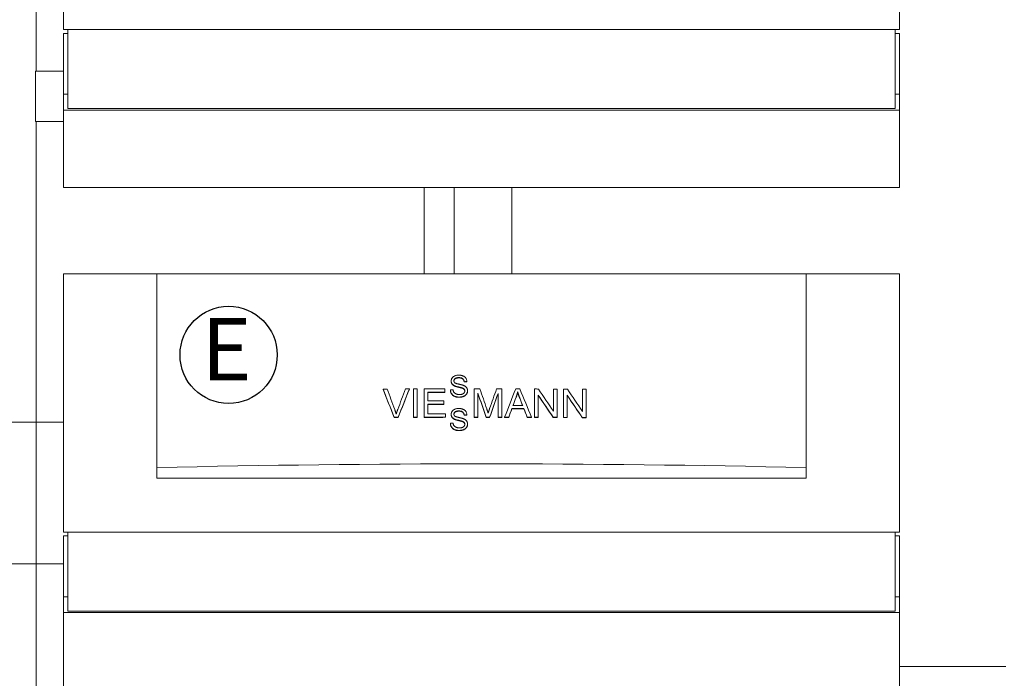
# Model space of a CAD drawing. Units: millimetres. Extents: x -39795 to -22176, y 4679 to 13741.
# Drawn here: x -30368 to -29680, y 7018 to 7479 of the extents above; entities that cross this region are included whole.
import ezdxf
from ezdxf.enums import TextEntityAlignment as Align

# ---------------------------------------------------------------- set-up
doc = ezdxf.new("R2010")
doc.units = ezdxf.units.MM
doc.linetypes.add('DASHDOT', pattern=[1, 0.5, -0.25, 0, -0.25])
doc.layers.add('2DH_SYM', color=41, linetype='Continuous')
for name, color, linetype, lineweight in [('2DR_PLS_SYGN', 146, 'DASHDOT', 18), ('2DR_SYM', 13, 'Continuous', 18), ('Sichtbare Kanten(DIN)', 179, 'Continuous', 18)]:
    doc.layers.add(name, color=color, linetype=linetype, lineweight=lineweight)
doc.styles.add('CP_ATTR', font='ROMANS.SHX')

# ---------------------------------------------------------------- blocks, each defined once
blk = doc.blocks.new('CPHS_822')
at = {"linetype": 'ByBlock', "style": 'CP_ATTR', "flags": 12}
blk.add_attdef('VAL', text='', height=0.25, dxfattribs=at).set_placement((0, 0), align=Align.MIDDLE)
at = {"linetype": 'ByBlock', "style": 'CP_ATTR', "flags": 9}
for tag, p in [('NAME', (-0.0919, -0.0183)), ('FLOW', (-0.0919, -0.0183)), ('CHARACTER', (-0.0919, -0.0184)), ('TEMPERATURE', (-0.0919, -0.0185)), ('NUMBER', (-0.0919, -0.0185)), ('PRODUCT-TYPE', (-0.0919, -0.0186)), ('ORDER-NO', (-0.0919, -0.0187)), ('OTHER', (-0.0918, -0.0183)), ('PN', (-0.0918, -0.0183)), ('PRODUCER', (-0.0917, -0.0183)), ('ARTICLE', (-0.0916, -0.0183)), ('VOLTAGE', (-0.0916, -0.0185)), ('GROUP', (-0.0915, -0.0185)), ('WEIGHT', (-0.0915, -0.0184)), ('POWER', (-0.0915, -0.0187)), ('DN', (-0.0914, -0.0186))]:
    blk.add_attdef(tag, text='', height=0.00005, dxfattribs=at).set_placement(p, align=Align.MIDDLE_LEFT)

msp = doc.modelspace()

# ---------------------------------------------------------------- linework, layer by layer
at = {"layer": '2DH_SYM'}
msp.add_circle((-30222.4, 7244.72), 33.99, dxfattribs=at)
at = {"layer": '2DR_PLS_SYGN', "ltscale": 100}
for p, q in [((-30338.15, 7197.68), (-30780.67, 7197.68)), ((-30338.15, 7098.49), (-30877.75, 7098.49))]:
    msp.add_line(p, q, dxfattribs=at)
at = {"layer": 'Sichtbare Kanten(DIN)', "color": 7}
for p, q in [((-30356.98, 8003.68), (-30356.98, 7443.14)), ((-30337.89, 7472.28), (-30337.89, 7653.1)), ((-29753.25, 7653.1), (-29753.25, 7472.28)), ((-29753.25, 7472.28), (-30337.89, 7472.28)), ((-30334.88, 7472.28), (-30334.88, 7417.03)), ((-29756.26, 7417.03), (-29756.26, 7472.28)), ((-30337.89, 7427.07), (-30337.89, 7469.64)), ((-30337.89, 7469.64), (-30334.88, 7469.64)), ((-29753.25, 7469.64), (-29756.26, 7469.64)), ((-29753.25, 7469.64), (-29753.25, 7427.07)), ((-30357.48, 7407.99), (-30357.48, 7443.14)), ((-30357.48, 7443.14), (-30337.89, 7443.14)), ((-30337.89, 7416.02), (-30337.89, 7427.07)), ((-30337.89, 7427.07), (-30334.88, 7427.07)), ((-29753.25, 7427.07), (-29756.26, 7427.07)), ((-29753.25, 7427.07), (-29753.25, 7416.02)), ((-29753.25, 7416.02), (-30337.89, 7416.02)), ((-30337.89, 7416.02), (-30337.89, 7361.78)), ((-30334.88, 7417.03), (-29756.26, 7417.03)), ((-29753.25, 7416.02), (-29753.25, 7361.78)), ((-30337.89, 7407.99), (-30357.48, 7407.99)), ((-30356.98, 7407.99), (-30356.98, 6848.45)), ((-30337.89, 7361.78), (-29753.25, 7361.78)), ((-30085.75, 7301.5), (-30085.75, 7361.78)), ((-30064.66, 7361.78), (-30064.66, 7301.5)), ((-30024.47, 7361.78), (-30024.47, 7301.5)), ((-30337.89, 7301.5), (-30272.6, 7301.5)), ((-30337.89, 7120.68), (-30337.89, 7301.5)), ((-30272.6, 7301.5), (-29818.54, 7301.5)), ((-30272.6, 7165.89), (-30272.6, 7301.5)), ((-29818.54, 7158.45), (-29818.54, 7301.5)), ((-29818.54, 7301.5), (-29753.25, 7301.5)), ((-29753.25, 7301.5), (-29753.25, 7120.68)), ((-30066.79, 7226.27), (-30066.79, 7226.45)), ((-30064.66, 7223.06), (-30064.66, 7223.24)), ((-30057.71, 7225.8), (-30057.71, 7225.98)), ((-30055.8, 7225.95), (-30055.8, 7226.13)), ((-30114.39, 7220.59), (-30114.39, 7220.78)), ((-30096.01, 7220.71), (-30096.01, 7220.89)), ((-30093.17, 7220.9), (-30093.17, 7201.15)), ((-30090.5, 7201.16), (-30090.5, 7220.92)), ((-30085.77, 7220.94), (-30085.77, 7201.18)), ((-30083.1, 7212.57), (-30083.1, 7218.61)), ((-30071.22, 7218.65), (-30071.22, 7220.98)), ((-30071.22, 7218.47), (-30071.22, 7218.65)), ((-30067.36, 7220.05), (-30067.36, 7220.23)), ((-30059.04, 7221.41), (-30059.04, 7221.59)), ((-30055.35, 7219.49), (-30055.35, 7219.67)), ((-30050.67, 7220.95), (-30050.67, 7201.19)), ((-30048.11, 7201.19), (-30048.11, 7218.01)), ((-30034.04, 7217.72), (-30034.04, 7201.19)), ((-30031.48, 7201.18), (-30031.48, 7220.94)), ((-30020.3, 7218.66), (-30020.3, 7218.84)), ((-30008.5, 7220.88), (-30008.5, 7201.12)), ((-30005.95, 7201.11), (-30005.95, 7216.62)), ((-29995.2, 7220.82), (-29995.2, 7205.31)), ((-29992.66, 7201.05), (-29992.66, 7220.81)), ((-29988.22, 7220.78), (-29988.22, 7201.03)), ((-29985.68, 7201.01), (-29985.68, 7216.52)), ((-29974.93, 7220.7), (-29974.93, 7205.19)), ((-29972.39, 7200.92), (-29972.39, 7220.68)), ((-30083.1, 7203.52), (-30083.1, 7210.24)), ((-30071.97, 7210.28), (-30071.97, 7212.61)), ((-30071.97, 7210.09), (-30071.97, 7210.28)), ((-30021.39, 7214.88), (-30021.39, 7215.06)), ((-30070.76, 7201.23), (-30070.76, 7203.56)), ((-30066.79, 7202.95), (-30066.79, 7203.14)), ((-30057.71, 7202.48), (-30057.71, 7202.67)), ((-30055.8, 7202.63), (-30055.8, 7202.82)), ((-30024.37, 7206.97), (-30024.37, 7207.15)), ((-30015.95, 7206.94), (-30015.95, 7207.13)), ((-30106.63, 7200.89), (-30106.63, 7201.07)), ((-30103.88, 7200.91), (-30103.88, 7201.09)), ((-30093.17, 7200.96), (-30093.17, 7201.15)), ((-30090.5, 7200.98), (-30090.5, 7201.16)), ((-30085.77, 7201), (-30085.77, 7201.18)), ((-30070.76, 7201.05), (-30070.76, 7201.23)), ((-30067.36, 7196.73), (-30067.36, 7196.91)), ((-30064.66, 7199.74), (-30064.66, 7199.92)), ((-30059.04, 7198.09), (-30059.04, 7198.27)), ((-30055.35, 7196.17), (-30055.35, 7196.36)), ((-30050.67, 7201.01), (-30050.67, 7201.19)), ((-30048.11, 7201.01), (-30048.11, 7201.19)), ((-30042.29, 7201.01), (-30042.29, 7201.19)), ((-30039.9, 7201.01), (-30039.9, 7201.19)), ((-30034.04, 7201), (-30034.04, 7201.19)), ((-30031.48, 7201), (-30031.48, 7201.18)), ((-30029.4, 7201), (-30029.4, 7201.18)), ((-30026.58, 7200.99), (-30026.58, 7201.18)), ((-30013.62, 7200.96), (-30013.62, 7201.14)), ((-30010.59, 7200.95), (-30010.59, 7201.13)), ((-30008.5, 7200.94), (-30008.5, 7201.12)), ((-30005.95, 7200.93), (-30005.95, 7201.11)), ((-29995.39, 7200.88), (-29995.39, 7201.07)), ((-29992.66, 7200.87), (-29992.66, 7201.05)), ((-29988.22, 7200.84), (-29988.22, 7201.03)), ((-29985.68, 7200.83), (-29985.68, 7201.01)), ((-29975.11, 7200.76), (-29975.11, 7200.94)), ((-29972.39, 7200.74), (-29972.39, 7200.92)), ((-30272.6, 7158.45), (-30272.6, 7165.89)), ((-29818.54, 7158.45), (-30272.6, 7158.45)), ((-29753.25, 7120.68), (-30337.89, 7120.68)), ((-30334.88, 7120.68), (-30334.88, 7065.43)), ((-29756.26, 7065.43), (-29756.26, 7120.68)), ((-30337.89, 7075.48), (-30337.89, 7118.05)), ((-30337.89, 7118.05), (-30334.88, 7118.05)), ((-29753.25, 7118.05), (-29756.26, 7118.05)), ((-29753.25, 7118.05), (-29753.25, 7075.48)), ((-30337.89, 7064.43), (-30337.89, 7075.48)), ((-30337.89, 7075.48), (-30334.88, 7075.48)), ((-29753.25, 7075.48), (-29756.26, 7075.48)), ((-29753.25, 7075.48), (-29753.25, 7064.43)), ((-29753.25, 7064.43), (-30337.89, 7064.43)), ((-30337.89, 7064.43), (-30337.89, 7010.18)), ((-30334.88, 7065.43), (-29756.26, 7065.43)), ((-29753.25, 7064.43), (-29753.25, 7010.18)), ((-29678.91, 7026.76), (-29753.25, 7026.76))]:
    msp.add_line(p, q, dxfattribs=at)
at = {"layer": 'Sichtbare Kanten(DIN)', "color": 7, "flags": 128}
for points in [[(-30061.48, 7230.55), (-30062.1, 7230.53), (-30062.72, 7230.46), (-30063.32, 7230.34), (-30063.82, 7230.2), (-30064.22, 7230.05), (-30064.53, 7229.91), (-30064.81, 7229.77), (-30065.08, 7229.6), (-30065.34, 7229.42), (-30065.58, 7229.22), (-30065.8, 7228.99), (-30065.99, 7228.77), (-30066.15, 7228.55), (-30066.29, 7228.33), (-30066.4, 7228.12), (-30066.49, 7227.93), (-30066.56, 7227.75), (-30066.62, 7227.57), (-30066.67, 7227.39), (-30066.72, 7227.21), (-30066.75, 7227.02), (-30066.77, 7226.83), (-30066.79, 7226.65), (-30066.79, 7226.45)], [(-30055.8, 7226.13), (-30055.83, 7226.5), (-30055.88, 7226.86), (-30055.97, 7227.22), (-30056.08, 7227.57), (-30056.23, 7227.91), (-30056.4, 7228.24), (-30056.6, 7228.55), (-30056.84, 7228.85), (-30057.11, 7229.13), (-30057.4, 7229.39), (-30057.71, 7229.6), (-30058.01, 7229.78), (-30058.31, 7229.93), (-30058.59, 7230.06), (-30058.87, 7230.16), (-30059.15, 7230.25), (-30059.43, 7230.32), (-30059.72, 7230.39), (-30060.01, 7230.44), (-30060.3, 7230.48), (-30060.59, 7230.51), (-30060.89, 7230.54), (-30061.18, 7230.55), (-30061.48, 7230.55)], [(-30066.79, 7226.45), (-30066.79, 7226.32), (-30066.78, 7226.18), (-30066.77, 7226.04), (-30066.75, 7225.9), (-30066.73, 7225.77), (-30066.7, 7225.63), (-30066.66, 7225.5), (-30066.62, 7225.37), (-30066.58, 7225.24), (-30066.52, 7225.1), (-30066.46, 7224.96), (-30066.38, 7224.81), (-30066.3, 7224.66), (-30066.2, 7224.51), (-30066.08, 7224.36), (-30065.96, 7224.21), (-30065.82, 7224.06), (-30065.67, 7223.92), (-30065.51, 7223.79), (-30065.35, 7223.67), (-30065.19, 7223.55), (-30065.01, 7223.44), (-30064.84, 7223.34), (-30064.66, 7223.24)], [(-30064.66, 7223.06), (-30064.84, 7223.15), (-30065.01, 7223.26), (-30065.19, 7223.37), (-30065.35, 7223.48), (-30065.51, 7223.61), (-30065.67, 7223.74), (-30065.82, 7223.88), (-30065.96, 7224.03), (-30066.08, 7224.18), (-30066.2, 7224.33), (-30066.3, 7224.48), (-30066.38, 7224.63), (-30066.46, 7224.78), (-30066.52, 7224.92), (-30066.58, 7225.05), (-30066.62, 7225.18), (-30066.66, 7225.32), (-30066.7, 7225.45), (-30066.73, 7225.58), (-30066.75, 7225.72), (-30066.77, 7225.86), (-30066.78, 7225.99), (-30066.79, 7226.13), (-30066.79, 7226.27)], [(-30064.88, 7226.59), (-30064.87, 7226.72), (-30064.86, 7226.85), (-30064.84, 7226.98), (-30064.8, 7227.1), (-30064.76, 7227.23), (-30064.71, 7227.35), (-30064.66, 7227.46), (-30064.59, 7227.57), (-30064.52, 7227.68), (-30064.44, 7227.78), (-30064.35, 7227.88), (-30064.26, 7227.97), (-30064.17, 7228.06), (-30064.06, 7228.15), (-30063.93, 7228.24), (-30063.77, 7228.35), (-30063.56, 7228.45), (-30063.31, 7228.56), (-30063.01, 7228.65), (-30062.69, 7228.72), (-30062.37, 7228.77), (-30062.04, 7228.8), (-30061.72, 7228.82), (-30061.4, 7228.82)], [(-30064.29, 7225.27), (-30064.34, 7225.32), (-30064.38, 7225.36), (-30064.42, 7225.4), (-30064.47, 7225.45), (-30064.51, 7225.5), (-30064.54, 7225.55), (-30064.58, 7225.6), (-30064.62, 7225.65), (-30064.65, 7225.7), (-30064.68, 7225.76), (-30064.71, 7225.81), (-30064.73, 7225.87), (-30064.76, 7225.93), (-30064.78, 7225.99), (-30064.8, 7226.05), (-30064.81, 7226.11), (-30064.83, 7226.16), (-30064.84, 7226.22), (-30064.85, 7226.29), (-30064.86, 7226.35), (-30064.87, 7226.41), (-30064.87, 7226.47), (-30064.87, 7226.53), (-30064.88, 7226.59)], [(-30061.4, 7228.64), (-30061.7, 7228.64), (-30062.02, 7228.62), (-30062.34, 7228.59), (-30062.65, 7228.54), (-30062.96, 7228.48), (-30063.25, 7228.39), (-30063.51, 7228.3), (-30063.72, 7228.19), (-30063.89, 7228.09), (-30064.02, 7228), (-30064.13, 7227.91), (-30064.23, 7227.83), (-30064.32, 7227.74), (-30064.4, 7227.64), (-30064.48, 7227.55), (-30064.56, 7227.44), (-30064.62, 7227.34), (-30064.68, 7227.23), (-30064.74, 7227.11), (-30064.78, 7226.99), (-30064.82, 7226.87), (-30064.84, 7226.75), (-30064.86, 7226.63), (-30064.87, 7226.5)], [(-30064.66, 7223.24), (-30064.45, 7223.14), (-30064.21, 7223.04), (-30063.96, 7222.94), (-30063.7, 7222.85), (-30063.42, 7222.76), (-30063.13, 7222.68), (-30062.83, 7222.6), (-30062.54, 7222.52), (-30062.24, 7222.44), (-30061.95, 7222.37), (-30061.67, 7222.3), (-30061.39, 7222.23), (-30061.14, 7222.17), (-30060.89, 7222.11), (-30060.66, 7222.05), (-30060.43, 7222), (-30060.21, 7221.94), (-30060, 7221.88), (-30059.8, 7221.83), (-30059.61, 7221.78), (-30059.45, 7221.73), (-30059.29, 7221.68), (-30059.16, 7221.63), (-30059.04, 7221.59)], [(-30059.04, 7221.41), (-30059.16, 7221.45), (-30059.31, 7221.5), (-30059.47, 7221.55), (-30059.65, 7221.6), (-30059.85, 7221.66), (-30060.05, 7221.72), (-30060.27, 7221.77), (-30060.5, 7221.83), (-30060.73, 7221.89), (-30060.97, 7221.95), (-30061.21, 7222.01), (-30061.47, 7222.07), (-30061.74, 7222.13), (-30062.02, 7222.2), (-30062.3, 7222.27), (-30062.59, 7222.35), (-30062.88, 7222.43), (-30063.17, 7222.51), (-30063.45, 7222.59), (-30063.72, 7222.68), (-30063.98, 7222.77), (-30064.23, 7222.86), (-30064.45, 7222.96), (-30064.66, 7223.06)], [(-30057.92, 7223.28), (-30058.18, 7223.39), (-30058.48, 7223.5), (-30058.8, 7223.6), (-30059.12, 7223.7), (-30059.45, 7223.79), (-30059.76, 7223.87), (-30060.06, 7223.95), (-30060.35, 7224.02), (-30060.64, 7224.08), (-30060.91, 7224.15), (-30061.18, 7224.21), (-30061.44, 7224.27), (-30061.7, 7224.33), (-30061.96, 7224.39), (-30062.22, 7224.46), (-30062.49, 7224.53), (-30062.75, 7224.6), (-30063.02, 7224.68), (-30063.27, 7224.77), (-30063.51, 7224.86), (-30063.73, 7224.95), (-30063.94, 7225.05), (-30064.13, 7225.15), (-30064.29, 7225.27)], [(-30061.4, 7228.82), (-30061.03, 7228.82), (-30060.66, 7228.79), (-30060.3, 7228.74), (-30059.94, 7228.67), (-30059.6, 7228.57), (-30059.3, 7228.45), (-30059.06, 7228.32), (-30058.87, 7228.2), (-30058.72, 7228.09), (-30058.6, 7227.98), (-30058.49, 7227.87), (-30058.39, 7227.75), (-30058.29, 7227.63), (-30058.2, 7227.5), (-30058.12, 7227.36), (-30058.04, 7227.22), (-30057.98, 7227.07), (-30057.92, 7226.92), (-30057.87, 7226.77), (-30057.82, 7226.62), (-30057.78, 7226.46), (-30057.75, 7226.3), (-30057.73, 7226.14), (-30057.71, 7225.98)], [(-30057.71, 7225.8), (-30057.73, 7225.96), (-30057.75, 7226.12), (-30057.78, 7226.28), (-30057.82, 7226.43), (-30057.87, 7226.59), (-30057.92, 7226.74), (-30057.98, 7226.89), (-30058.04, 7227.03), (-30058.12, 7227.18), (-30058.2, 7227.31), (-30058.29, 7227.44), (-30058.39, 7227.57), (-30058.49, 7227.69), (-30058.6, 7227.8), (-30058.72, 7227.9), (-30058.87, 7228.01), (-30059.06, 7228.14), (-30059.3, 7228.26), (-30059.6, 7228.38), (-30059.94, 7228.49), (-30060.3, 7228.56), (-30060.66, 7228.61), (-30061.03, 7228.63), (-30061.4, 7228.64)], [(-30055.35, 7219.67), (-30055.36, 7219.82), (-30055.36, 7219.96), (-30055.38, 7220.1), (-30055.39, 7220.25), (-30055.41, 7220.39), (-30055.44, 7220.53), (-30055.48, 7220.66), (-30055.51, 7220.8), (-30055.56, 7220.94), (-30055.61, 7221.07), (-30055.67, 7221.22), (-30055.74, 7221.37), (-30055.83, 7221.54), (-30055.94, 7221.71), (-30056.06, 7221.89), (-30056.21, 7222.07), (-30056.39, 7222.26), (-30056.58, 7222.44), (-30056.78, 7222.61), (-30056.99, 7222.77), (-30057.21, 7222.91), (-30057.44, 7223.05), (-30057.68, 7223.17), (-30057.92, 7223.28)], [(-30067.36, 7220.23), (-30067.34, 7219.94), (-30067.31, 7219.66), (-30067.26, 7219.38), (-30067.2, 7219.1), (-30067.12, 7218.82), (-30067.03, 7218.55), (-30066.92, 7218.28), (-30066.79, 7218.02), (-30066.63, 7217.74), (-30066.44, 7217.44), (-30066.2, 7217.14), (-30065.92, 7216.84), (-30065.59, 7216.54), (-30065.24, 7216.28), (-30064.86, 7216.05), (-30064.47, 7215.86), (-30064.05, 7215.69), (-30063.63, 7215.55), (-30063.19, 7215.44), (-30062.74, 7215.36), (-30062.28, 7215.3), (-30061.83, 7215.26), (-30061.37, 7215.24), (-30060.92, 7215.23)], [(-30060.92, 7215.05), (-30061.37, 7215.05), (-30061.83, 7215.08), (-30062.28, 7215.12), (-30062.74, 7215.18), (-30063.19, 7215.26), (-30063.63, 7215.37), (-30064.05, 7215.51), (-30064.47, 7215.67), (-30064.86, 7215.87), (-30065.24, 7216.1), (-30065.59, 7216.36), (-30065.92, 7216.65), (-30066.2, 7216.96), (-30066.44, 7217.26), (-30066.63, 7217.56), (-30066.79, 7217.84), (-30066.92, 7218.1), (-30067.03, 7218.37), (-30067.12, 7218.64), (-30067.2, 7218.91), (-30067.26, 7219.19), (-30067.31, 7219.48), (-30067.34, 7219.76), (-30067.36, 7220.05)], [(-30061.02, 7216.98), (-30061.2, 7216.98), (-30061.37, 7216.99), (-30061.55, 7217), (-30061.73, 7217.01), (-30061.91, 7217.03), (-30062.08, 7217.06), (-30062.26, 7217.09), (-30062.43, 7217.13), (-30062.61, 7217.17), (-30062.78, 7217.22), (-30062.95, 7217.27), (-30063.12, 7217.33), (-30063.31, 7217.41), (-30063.56, 7217.52), (-30063.84, 7217.67), (-30064.13, 7217.86), (-30064.42, 7218.09), (-30064.68, 7218.34), (-30064.89, 7218.63), (-30065.07, 7218.95), (-30065.22, 7219.3), (-30065.33, 7219.66), (-30065.42, 7220.02), (-30065.47, 7220.39)], [(-30057.27, 7219.5), (-30057.28, 7219.37), (-30057.29, 7219.24), (-30057.31, 7219.11), (-30057.34, 7218.98), (-30057.38, 7218.85), (-30057.42, 7218.73), (-30057.47, 7218.6), (-30057.54, 7218.48), (-30057.62, 7218.34), (-30057.72, 7218.2), (-30057.84, 7218.06), (-30057.98, 7217.91), (-30058.15, 7217.77), (-30058.33, 7217.65), (-30058.51, 7217.54), (-30058.71, 7217.44), (-30058.91, 7217.35), (-30059.11, 7217.27), (-30059.35, 7217.2), (-30059.61, 7217.13), (-30059.91, 7217.07), (-30060.24, 7217.02), (-30060.61, 7216.99), (-30061.02, 7216.98)], [(-30060.92, 7215.23), (-30060.59, 7215.24), (-30060.26, 7215.26), (-30059.93, 7215.29), (-30059.6, 7215.34), (-30059.27, 7215.4), (-30058.94, 7215.48), (-30058.63, 7215.58), (-30058.31, 7215.69), (-30058.01, 7215.82), (-30057.69, 7215.98), (-30057.36, 7216.17), (-30057.02, 7216.41), (-30056.68, 7216.69), (-30056.37, 7217.01), (-30056.12, 7217.33), (-30055.92, 7217.64), (-30055.77, 7217.93), (-30055.65, 7218.18), (-30055.56, 7218.42), (-30055.49, 7218.66), (-30055.43, 7218.91), (-30055.39, 7219.16), (-30055.36, 7219.42), (-30055.35, 7219.67)], [(-30055.35, 7219.49), (-30055.36, 7219.23), (-30055.39, 7218.98), (-30055.43, 7218.73), (-30055.49, 7218.48), (-30055.56, 7218.24), (-30055.65, 7218), (-30055.76, 7217.74), (-30055.92, 7217.46), (-30056.12, 7217.15), (-30056.37, 7216.83), (-30056.68, 7216.51), (-30057.01, 7216.23), (-30057.35, 7215.99), (-30057.69, 7215.8), (-30058, 7215.64), (-30058.31, 7215.51), (-30058.62, 7215.4), (-30058.94, 7215.3), (-30059.27, 7215.22), (-30059.59, 7215.16), (-30059.92, 7215.11), (-30060.26, 7215.07), (-30060.59, 7215.05), (-30060.92, 7215.05)], [(-30059.04, 7221.59), (-30058.9, 7221.54), (-30058.77, 7221.48), (-30058.64, 7221.42), (-30058.5, 7221.36), (-30058.38, 7221.29), (-30058.25, 7221.22), (-30058.13, 7221.14), (-30058.01, 7221.05), (-30057.9, 7220.96), (-30057.8, 7220.86), (-30057.71, 7220.76), (-30057.63, 7220.66), (-30057.56, 7220.56), (-30057.5, 7220.46), (-30057.46, 7220.36), (-30057.42, 7220.27), (-30057.38, 7220.18), (-30057.35, 7220.08), (-30057.33, 7219.99), (-30057.31, 7219.89), (-30057.29, 7219.8), (-30057.28, 7219.7), (-30057.27, 7219.6), (-30057.27, 7219.5)], [(-30057.27, 7219.41), (-30057.28, 7219.51), (-30057.29, 7219.6), (-30057.3, 7219.69), (-30057.32, 7219.79), (-30057.34, 7219.88), (-30057.37, 7219.97), (-30057.4, 7220.06), (-30057.44, 7220.14), (-30057.48, 7220.23), (-30057.53, 7220.33), (-30057.59, 7220.42), (-30057.66, 7220.52), (-30057.74, 7220.62), (-30057.84, 7220.71), (-30057.94, 7220.81), (-30058.05, 7220.89), (-30058.16, 7220.97), (-30058.28, 7221.05), (-30058.4, 7221.12), (-30058.52, 7221.19), (-30058.65, 7221.25), (-30058.78, 7221.3), (-30058.91, 7221.36), (-30059.04, 7221.41)], [(-30021.39, 7215.06), (-30021.33, 7215.22), (-30021.28, 7215.37), (-30021.22, 7215.53), (-30021.17, 7215.68), (-30021.12, 7215.84), (-30021.07, 7215.99), (-30021.02, 7216.15), (-30020.97, 7216.3), (-30020.92, 7216.46), (-30020.87, 7216.62), (-30020.82, 7216.77), (-30020.78, 7216.93), (-30020.73, 7217.09), (-30020.69, 7217.25), (-30020.64, 7217.4), (-30020.6, 7217.56), (-30020.56, 7217.72), (-30020.52, 7217.88), (-30020.48, 7218.04), (-30020.44, 7218.2), (-30020.41, 7218.36), (-30020.37, 7218.52), (-30020.34, 7218.68), (-30020.3, 7218.84)], [(-30020.3, 7218.66), (-30020.34, 7218.5), (-30020.37, 7218.34), (-30020.41, 7218.18), (-30020.44, 7218.02), (-30020.48, 7217.86), (-30020.52, 7217.7), (-30020.56, 7217.54), (-30020.6, 7217.38), (-30020.64, 7217.22), (-30020.69, 7217.06), (-30020.73, 7216.91), (-30020.78, 7216.75), (-30020.82, 7216.59), (-30020.87, 7216.43), (-30020.92, 7216.28), (-30020.97, 7216.12), (-30021.02, 7215.96), (-30021.07, 7215.81), (-30021.12, 7215.65), (-30021.17, 7215.5), (-30021.22, 7215.34), (-30021.28, 7215.19), (-30021.33, 7215.03), (-30021.39, 7214.88)], [(-30020.3, 7218.84), (-30020.25, 7218.67), (-30020.2, 7218.49), (-30020.15, 7218.32), (-30020.09, 7218.15), (-30020.04, 7217.97), (-30019.98, 7217.8), (-30019.92, 7217.62), (-30019.87, 7217.45), (-30019.81, 7217.28), (-30019.75, 7217.11), (-30019.69, 7216.94), (-30019.63, 7216.77), (-30019.58, 7216.6), (-30019.52, 7216.43), (-30019.45, 7216.26), (-30019.39, 7216.09), (-30019.33, 7215.92), (-30019.27, 7215.75), (-30019.21, 7215.58), (-30019.14, 7215.41), (-30019.08, 7215.24), (-30019.02, 7215.07), (-30018.96, 7214.91), (-30018.89, 7214.74)], [(-30018.89, 7214.56), (-30018.96, 7214.72), (-30019.02, 7214.89), (-30019.08, 7215.06), (-30019.14, 7215.23), (-30019.21, 7215.4), (-30019.27, 7215.57), (-30019.33, 7215.74), (-30019.39, 7215.91), (-30019.45, 7216.08), (-30019.52, 7216.25), (-30019.58, 7216.42), (-30019.63, 7216.59), (-30019.69, 7216.76), (-30019.75, 7216.92), (-30019.81, 7217.09), (-30019.87, 7217.27), (-30019.92, 7217.44), (-30019.98, 7217.61), (-30020.04, 7217.79), (-30020.09, 7217.96), (-30020.15, 7218.14), (-30020.2, 7218.31), (-30020.25, 7218.48), (-30020.3, 7218.66)], [(-30105.23, 7203.27), (-30105.27, 7203.4), (-30105.31, 7203.54), (-30105.35, 7203.67), (-30105.39, 7203.81), (-30105.43, 7203.94), (-30105.47, 7204.08), (-30105.52, 7204.21), (-30105.56, 7204.35), (-30105.6, 7204.48), (-30105.64, 7204.62), (-30105.69, 7204.75), (-30105.73, 7204.88), (-30105.78, 7205.02), (-30105.82, 7205.15), (-30105.87, 7205.28), (-30105.91, 7205.42), (-30105.96, 7205.55), (-30106, 7205.68), (-30106.05, 7205.82), (-30106.1, 7205.95), (-30106.15, 7206.08), (-30106.19, 7206.22), (-30106.24, 7206.35), (-30106.29, 7206.48)], [(-30104.16, 7206.49), (-30104.21, 7206.36), (-30104.26, 7206.23), (-30104.31, 7206.1), (-30104.36, 7205.96), (-30104.41, 7205.83), (-30104.45, 7205.7), (-30104.5, 7205.56), (-30104.55, 7205.43), (-30104.59, 7205.29), (-30104.64, 7205.16), (-30104.69, 7205.03), (-30104.73, 7204.89), (-30104.78, 7204.76), (-30104.82, 7204.62), (-30104.86, 7204.49), (-30104.91, 7204.35), (-30104.95, 7204.22), (-30104.99, 7204.08), (-30105.03, 7203.95), (-30105.07, 7203.81), (-30105.11, 7203.67), (-30105.15, 7203.54), (-30105.19, 7203.4), (-30105.23, 7203.27)], [(-30061.48, 7207.24), (-30062.1, 7207.21), (-30062.72, 7207.14), (-30063.32, 7207.02), (-30063.82, 7206.88), (-30064.22, 7206.73), (-30064.53, 7206.6), (-30064.81, 7206.45), (-30065.08, 7206.29), (-30065.34, 7206.1), (-30065.58, 7205.9), (-30065.8, 7205.68), (-30065.99, 7205.45), (-30066.15, 7205.23), (-30066.29, 7205.01), (-30066.4, 7204.8), (-30066.49, 7204.61), (-30066.56, 7204.44), (-30066.62, 7204.26), (-30066.67, 7204.07), (-30066.72, 7203.89), (-30066.75, 7203.71), (-30066.77, 7203.52), (-30066.79, 7203.33), (-30066.79, 7203.14)], [(-30066.79, 7203.14), (-30066.79, 7203), (-30066.78, 7202.86), (-30066.77, 7202.72), (-30066.75, 7202.59), (-30066.73, 7202.45), (-30066.7, 7202.32), (-30066.66, 7202.18), (-30066.62, 7202.05), (-30066.58, 7201.92), (-30066.52, 7201.78), (-30066.46, 7201.64), (-30066.38, 7201.5), (-30066.3, 7201.35), (-30066.2, 7201.2), (-30066.08, 7201.04), (-30065.96, 7200.89), (-30065.82, 7200.74), (-30065.67, 7200.6), (-30065.51, 7200.47), (-30065.35, 7200.35), (-30065.19, 7200.23), (-30065.01, 7200.12), (-30064.84, 7200.02), (-30064.66, 7199.92)], [(-30064.66, 7199.74), (-30064.84, 7199.84), (-30065.01, 7199.94), (-30065.19, 7200.05), (-30065.35, 7200.17), (-30065.51, 7200.29), (-30065.67, 7200.42), (-30065.82, 7200.56), (-30065.96, 7200.71), (-30066.08, 7200.86), (-30066.2, 7201.01), (-30066.3, 7201.17), (-30066.38, 7201.31), (-30066.46, 7201.46), (-30066.52, 7201.6), (-30066.58, 7201.74), (-30066.62, 7201.87), (-30066.66, 7202), (-30066.7, 7202.13), (-30066.73, 7202.27), (-30066.75, 7202.4), (-30066.77, 7202.54), (-30066.78, 7202.68), (-30066.79, 7202.82), (-30066.79, 7202.95)], [(-30064.88, 7203.28), (-30064.87, 7203.41), (-30064.86, 7203.53), (-30064.84, 7203.66), (-30064.8, 7203.79), (-30064.76, 7203.91), (-30064.71, 7204.03), (-30064.66, 7204.15), (-30064.59, 7204.26), (-30064.52, 7204.37), (-30064.44, 7204.47), (-30064.35, 7204.56), (-30064.26, 7204.66), (-30064.17, 7204.75), (-30064.06, 7204.83), (-30063.93, 7204.93), (-30063.77, 7205.03), (-30063.56, 7205.14), (-30063.31, 7205.24), (-30063.01, 7205.33), (-30062.69, 7205.4), (-30062.37, 7205.45), (-30062.04, 7205.48), (-30061.72, 7205.5), (-30061.4, 7205.51)], [(-30064.29, 7201.96), (-30064.34, 7202), (-30064.38, 7202.04), (-30064.42, 7202.09), (-30064.47, 7202.13), (-30064.51, 7202.18), (-30064.54, 7202.23), (-30064.58, 7202.28), (-30064.62, 7202.34), (-30064.65, 7202.39), (-30064.68, 7202.44), (-30064.71, 7202.5), (-30064.73, 7202.55), (-30064.76, 7202.61), (-30064.78, 7202.67), (-30064.8, 7202.73), (-30064.81, 7202.79), (-30064.83, 7202.85), (-30064.84, 7202.91), (-30064.85, 7202.97), (-30064.86, 7203.03), (-30064.87, 7203.09), (-30064.87, 7203.15), (-30064.87, 7203.22), (-30064.88, 7203.28)], [(-30061.4, 7205.33), (-30061.7, 7205.32), (-30062.02, 7205.3), (-30062.34, 7205.27), (-30062.65, 7205.23), (-30062.96, 7205.16), (-30063.25, 7205.08), (-30063.51, 7204.98), (-30063.72, 7204.88), (-30063.89, 7204.78), (-30064.02, 7204.68), (-30064.13, 7204.59), (-30064.23, 7204.51), (-30064.32, 7204.42), (-30064.4, 7204.33), (-30064.48, 7204.23), (-30064.56, 7204.13), (-30064.62, 7204.02), (-30064.68, 7203.91), (-30064.74, 7203.8), (-30064.78, 7203.68), (-30064.82, 7203.56), (-30064.84, 7203.43), (-30064.86, 7203.31), (-30064.87, 7203.18)], [(-30057.92, 7199.97), (-30058.18, 7200.08), (-30058.48, 7200.18), (-30058.8, 7200.29), (-30059.12, 7200.38), (-30059.45, 7200.47), (-30059.76, 7200.56), (-30060.06, 7200.63), (-30060.35, 7200.7), (-30060.64, 7200.77), (-30060.91, 7200.83), (-30061.18, 7200.89), (-30061.44, 7200.95), (-30061.7, 7201.01), (-30061.96, 7201.07), (-30062.22, 7201.14), (-30062.49, 7201.21), (-30062.75, 7201.29), (-30063.02, 7201.37), (-30063.27, 7201.45), (-30063.51, 7201.54), (-30063.73, 7201.63), (-30063.94, 7201.73), (-30064.13, 7201.84), (-30064.29, 7201.96)], [(-30055.8, 7202.82), (-30055.83, 7203.18), (-30055.88, 7203.55), (-30055.97, 7203.91), (-30056.08, 7204.26), (-30056.23, 7204.59), (-30056.4, 7204.92), (-30056.6, 7205.24), (-30056.84, 7205.54), (-30057.11, 7205.82), (-30057.4, 7206.07), (-30057.71, 7206.29), (-30058.01, 7206.47), (-30058.31, 7206.62), (-30058.59, 7206.74), (-30058.87, 7206.84), (-30059.15, 7206.93), (-30059.43, 7207.01), (-30059.72, 7207.07), (-30060.01, 7207.12), (-30060.3, 7207.17), (-30060.59, 7207.2), (-30060.89, 7207.22), (-30061.18, 7207.23), (-30061.48, 7207.24)], [(-30061.4, 7205.51), (-30061.03, 7205.5), (-30060.66, 7205.47), (-30060.3, 7205.43), (-30059.94, 7205.35), (-30059.6, 7205.25), (-30059.3, 7205.13), (-30059.06, 7205), (-30058.87, 7204.88), (-30058.72, 7204.77), (-30058.6, 7204.67), (-30058.49, 7204.55), (-30058.39, 7204.43), (-30058.29, 7204.31), (-30058.2, 7204.18), (-30058.12, 7204.04), (-30058.04, 7203.9), (-30057.98, 7203.75), (-30057.92, 7203.6), (-30057.87, 7203.45), (-30057.82, 7203.3), (-30057.78, 7203.14), (-30057.75, 7202.99), (-30057.73, 7202.83), (-30057.71, 7202.67)], [(-30057.71, 7202.48), (-30057.73, 7202.64), (-30057.75, 7202.8), (-30057.78, 7202.96), (-30057.82, 7203.12), (-30057.87, 7203.27), (-30057.92, 7203.42), (-30057.98, 7203.57), (-30058.04, 7203.72), (-30058.12, 7203.86), (-30058.2, 7204), (-30058.29, 7204.13), (-30058.39, 7204.25), (-30058.49, 7204.37), (-30058.6, 7204.48), (-30058.72, 7204.59), (-30058.87, 7204.7), (-30059.06, 7204.82), (-30059.3, 7204.95), (-30059.6, 7205.07), (-30059.94, 7205.17), (-30060.3, 7205.24), (-30060.66, 7205.29), (-30061.03, 7205.32), (-30061.4, 7205.33)], [(-30040.94, 7204.04), (-30040.98, 7204.16), (-30041.02, 7204.28), (-30041.06, 7204.41), (-30041.1, 7204.53), (-30041.14, 7204.66), (-30041.19, 7204.79), (-30041.23, 7204.92), (-30041.27, 7205.04), (-30041.31, 7205.16), (-30041.35, 7205.28), (-30041.39, 7205.4), (-30041.43, 7205.52), (-30041.47, 7205.64), (-30041.51, 7205.76), (-30041.55, 7205.88), (-30041.59, 7206), (-30041.63, 7206.12), (-30041.67, 7206.24), (-30041.71, 7206.36), (-30041.75, 7206.48), (-30041.79, 7206.6), (-30041.83, 7206.72), (-30041.87, 7206.84), (-30041.91, 7206.96)], [(-30039.87, 7207.2), (-30039.92, 7207.07), (-30039.96, 7206.94), (-30040.01, 7206.82), (-30040.05, 7206.69), (-30040.1, 7206.55), (-30040.14, 7206.42), (-30040.19, 7206.29), (-30040.23, 7206.16), (-30040.28, 7206.03), (-30040.32, 7205.9), (-30040.37, 7205.77), (-30040.41, 7205.64), (-30040.46, 7205.51), (-30040.5, 7205.38), (-30040.54, 7205.25), (-30040.59, 7205.12), (-30040.63, 7204.99), (-30040.68, 7204.85), (-30040.73, 7204.71), (-30040.77, 7204.57), (-30040.82, 7204.44), (-30040.86, 7204.3), (-30040.9, 7204.17), (-30040.94, 7204.04)], [(-30067.36, 7196.91), (-30067.34, 7196.63), (-30067.31, 7196.34), (-30067.26, 7196.06), (-30067.2, 7195.78), (-30067.12, 7195.5), (-30067.03, 7195.23), (-30066.92, 7194.97), (-30066.79, 7194.71), (-30066.63, 7194.42), (-30066.44, 7194.13), (-30066.2, 7193.82), (-30065.92, 7193.52), (-30065.59, 7193.23), (-30065.24, 7192.96), (-30064.86, 7192.74), (-30064.47, 7192.54), (-30064.05, 7192.37), (-30063.63, 7192.24), (-30063.19, 7192.13), (-30062.74, 7192.04), (-30062.28, 7191.98), (-30061.83, 7191.94), (-30061.37, 7191.92), (-30060.92, 7191.91)], [(-30060.92, 7191.73), (-30061.37, 7191.74), (-30061.83, 7191.76), (-30062.28, 7191.8), (-30062.74, 7191.86), (-30063.19, 7191.95), (-30063.63, 7192.05), (-30064.05, 7192.19), (-30064.47, 7192.36), (-30064.86, 7192.55), (-30065.24, 7192.78), (-30065.59, 7193.04), (-30065.92, 7193.34), (-30066.2, 7193.64), (-30066.44, 7193.94), (-30066.63, 7194.24), (-30066.79, 7194.52), (-30066.92, 7194.78), (-30067.03, 7195.05), (-30067.12, 7195.32), (-30067.2, 7195.6), (-30067.26, 7195.88), (-30067.31, 7196.16), (-30067.34, 7196.44), (-30067.36, 7196.73)], [(-30061.02, 7193.66), (-30061.2, 7193.66), (-30061.37, 7193.67), (-30061.55, 7193.68), (-30061.73, 7193.7), (-30061.91, 7193.72), (-30062.08, 7193.74), (-30062.26, 7193.77), (-30062.43, 7193.81), (-30062.61, 7193.85), (-30062.78, 7193.9), (-30062.95, 7193.95), (-30063.12, 7194.01), (-30063.31, 7194.09), (-30063.56, 7194.2), (-30063.84, 7194.35), (-30064.13, 7194.54), (-30064.42, 7194.77), (-30064.68, 7195.03), (-30064.89, 7195.31), (-30065.07, 7195.63), (-30065.22, 7195.98), (-30065.33, 7196.34), (-30065.42, 7196.71), (-30065.47, 7197.08)], [(-30064.66, 7199.92), (-30064.45, 7199.82), (-30064.21, 7199.72), (-30063.96, 7199.63), (-30063.7, 7199.54), (-30063.42, 7199.45), (-30063.13, 7199.36), (-30062.83, 7199.28), (-30062.54, 7199.2), (-30062.24, 7199.12), (-30061.95, 7199.05), (-30061.67, 7198.98), (-30061.39, 7198.92), (-30061.14, 7198.86), (-30060.89, 7198.8), (-30060.66, 7198.74), (-30060.43, 7198.68), (-30060.21, 7198.62), (-30060, 7198.57), (-30059.8, 7198.51), (-30059.61, 7198.46), (-30059.45, 7198.41), (-30059.29, 7198.36), (-30059.16, 7198.32), (-30059.04, 7198.27)], [(-30059.04, 7198.09), (-30059.16, 7198.14), (-30059.31, 7198.18), (-30059.47, 7198.23), (-30059.65, 7198.29), (-30059.85, 7198.34), (-30060.05, 7198.4), (-30060.27, 7198.46), (-30060.5, 7198.51), (-30060.73, 7198.57), (-30060.97, 7198.63), (-30061.21, 7198.69), (-30061.47, 7198.75), (-30061.74, 7198.82), (-30062.02, 7198.88), (-30062.3, 7198.96), (-30062.59, 7199.03), (-30062.88, 7199.11), (-30063.17, 7199.19), (-30063.45, 7199.27), (-30063.72, 7199.36), (-30063.98, 7199.45), (-30064.23, 7199.54), (-30064.45, 7199.64), (-30064.66, 7199.74)], [(-30057.27, 7196.19), (-30057.28, 7196.05), (-30057.29, 7195.92), (-30057.31, 7195.79), (-30057.34, 7195.66), (-30057.38, 7195.53), (-30057.42, 7195.41), (-30057.47, 7195.29), (-30057.54, 7195.16), (-30057.62, 7195.03), (-30057.72, 7194.89), (-30057.84, 7194.74), (-30057.98, 7194.6), (-30058.15, 7194.46), (-30058.33, 7194.33), (-30058.51, 7194.22), (-30058.71, 7194.12), (-30058.91, 7194.04), (-30059.11, 7193.96), (-30059.35, 7193.88), (-30059.61, 7193.81), (-30059.91, 7193.75), (-30060.24, 7193.71), (-30060.61, 7193.67), (-30061.02, 7193.66)], [(-30060.92, 7191.91), (-30060.59, 7191.92), (-30060.26, 7191.94), (-30059.93, 7191.97), (-30059.6, 7192.02), (-30059.27, 7192.09), (-30058.94, 7192.17), (-30058.63, 7192.26), (-30058.31, 7192.38), (-30058.01, 7192.51), (-30057.69, 7192.66), (-30057.36, 7192.86), (-30057.02, 7193.09), (-30056.68, 7193.38), (-30056.37, 7193.7), (-30056.12, 7194.02), (-30055.92, 7194.32), (-30055.77, 7194.61), (-30055.65, 7194.86), (-30055.56, 7195.1), (-30055.49, 7195.35), (-30055.43, 7195.59), (-30055.39, 7195.85), (-30055.36, 7196.1), (-30055.35, 7196.36)], [(-30055.35, 7196.17), (-30055.36, 7195.92), (-30055.39, 7195.66), (-30055.43, 7195.41), (-30055.49, 7195.17), (-30055.56, 7194.92), (-30055.65, 7194.68), (-30055.76, 7194.43), (-30055.92, 7194.14), (-30056.12, 7193.84), (-30056.37, 7193.52), (-30056.68, 7193.2), (-30057.01, 7192.91), (-30057.35, 7192.68), (-30057.69, 7192.48), (-30058, 7192.32), (-30058.31, 7192.19), (-30058.62, 7192.08), (-30058.94, 7191.98), (-30059.27, 7191.9), (-30059.59, 7191.84), (-30059.92, 7191.79), (-30060.26, 7191.76), (-30060.59, 7191.74), (-30060.92, 7191.73)], [(-30059.04, 7198.27), (-30058.9, 7198.22), (-30058.77, 7198.17), (-30058.64, 7198.11), (-30058.5, 7198.04), (-30058.38, 7197.97), (-30058.25, 7197.9), (-30058.13, 7197.82), (-30058.01, 7197.73), (-30057.9, 7197.64), (-30057.8, 7197.54), (-30057.71, 7197.44), (-30057.63, 7197.34), (-30057.56, 7197.24), (-30057.5, 7197.14), (-30057.46, 7197.04), (-30057.42, 7196.95), (-30057.38, 7196.86), (-30057.35, 7196.77), (-30057.33, 7196.67), (-30057.31, 7196.58), (-30057.29, 7196.48), (-30057.28, 7196.38), (-30057.27, 7196.28), (-30057.27, 7196.19)], [(-30057.27, 7196.1), (-30057.28, 7196.19), (-30057.29, 7196.28), (-30057.3, 7196.38), (-30057.32, 7196.47), (-30057.34, 7196.56), (-30057.37, 7196.65), (-30057.4, 7196.74), (-30057.44, 7196.83), (-30057.48, 7196.92), (-30057.53, 7197.01), (-30057.59, 7197.11), (-30057.66, 7197.2), (-30057.74, 7197.3), (-30057.84, 7197.4), (-30057.94, 7197.49), (-30058.05, 7197.58), (-30058.16, 7197.66), (-30058.28, 7197.73), (-30058.4, 7197.8), (-30058.52, 7197.87), (-30058.65, 7197.93), (-30058.78, 7197.99), (-30058.91, 7198.04), (-30059.04, 7198.09)], [(-30055.35, 7196.36), (-30055.36, 7196.5), (-30055.36, 7196.64), (-30055.38, 7196.79), (-30055.39, 7196.93), (-30055.41, 7197.07), (-30055.44, 7197.21), (-30055.48, 7197.35), (-30055.51, 7197.49), (-30055.56, 7197.62), (-30055.61, 7197.76), (-30055.67, 7197.9), (-30055.74, 7198.05), (-30055.83, 7198.22), (-30055.94, 7198.39), (-30056.06, 7198.57), (-30056.21, 7198.76), (-30056.39, 7198.95), (-30056.58, 7199.13), (-30056.78, 7199.29), (-30056.99, 7199.45), (-30057.21, 7199.6), (-30057.44, 7199.73), (-30057.68, 7199.85), (-30057.92, 7199.97)]]:
    msp.add_lwpolyline(points, dxfattribs=at)
at = {"layer": 'Sichtbare Kanten(DIN)', "color": 7}
for centre, major_axis, ratio, start_param, end_param in [((-30045.57, 6899.22), (1799.52, 143.29), 0.18098, 1.562072, 1.563131), ((-30045.57, 6899.22), (1798.51, 143.21), 0.18098, 1.562075, 1.563135), ((-30045.57, 6893.31), (-1799.71, 0), 0.182089, 4.749037, 4.750638), ((-30045.57, 6718.2), (1796.25, -4590.87), 0.024268, 1.666673, 1.67099), ((-30045.57, 6718.2), (1795.25, -4588.31), 0.024268, 1.666692, 1.671011), ((-30045.57, 6712.11), (1796.63, -4956.29), 0.021221, 1.663014, 1.665918), ((-30045.57, 7033.62), (1796.44, 4761.67), 0.022771, 1.540052, 1.543074), ((-30045.57, 7019.92), (1796.18, 4528.65), 0.024848, 1.536261, 1.540637), ((-30045.57, 7019.92), (1795.18, 4526.13), 0.024848, 1.536277, 1.540655), ((-30045.57, 6893.31), (-1799.71, 0), 0.182089, 4.740421, 4.741928), ((-30045.57, 6893.31), (-1799.71, 0), 0.182089, 4.737357, 4.738838), ((-30045.57, 6893.31), (-1799.71, 0), 0.182089, 4.726643, 4.734727), ((-30045.57, 6890.98), (1799.71, 0), 0.182089, 1.58505, 1.591654), ((-30045.57, 6890.98), (-1798.7, 0), 0.182089, 4.72665, 4.733258), ((-30045.57, 6894.38), (1799.48, 156.19), 0.180772, 1.566166, 1.567213), ((-30045.57, 6893.24), (-1799.71, 0), 0.182089, 4.713001, 4.715221), ((-30045.57, 6882.96), (1796.86, -5211.94), 0.019405, 1.625201, 1.628434), ((-30045.57, 6882.96), (1795.86, -5209.03), 0.019405, 1.6252, 1.628435), ((-30045.57, 6890.01), (1796.93, -5296.13), 0.018856, 1.624279, 1.626925), ((-30045.57, 6857.51), (1796.75, 5083.66), 0.020287, 1.507052, 1.510311), ((-30045.57, 6857.51), (1795.75, 5080.82), 0.020287, 1.507049, 1.510309), ((-30045.57, 6863.25), (1796.8, 5139.42), 0.019897, 1.5081, 1.510781), ((-30045.57, 6893.24), (-1799.71, 0), 0.182089, 4.70456, 4.706542), ((-30045.57, 6832.09), (1796.28, 4618.06), 0.02402, 1.495846, 1.500134), ((-30045.57, 6893.24), (-1799.71, 0), 0.182089, 4.697514, 4.699114), ((-30045.57, 6957.67), (1795.97, -4343.72), 0.026695, 1.615834, 1.620396), ((-30045.57, 6893.24), (-1799.71, 0), 0.182089, 4.690272, 4.691787), ((-30045.57, 6947.15), (1793.24, -2659.87), 0.057312, 1.627714, 1.633587), ((-30045.57, 6947.15), (1792.24, -2658.38), 0.057312, 1.627699, 1.633575), ((-30045.57, 6951.66), (1793.24, -2659.87), 0.057312, 1.627612, 1.633485), ((-30045.57, 6893.24), (-1799.71, 0), 0.182089, 4.682986, 4.684399), ((-30045.57, 6893.24), (-1799.71, 0), 0.182089, 4.679002, 4.680517), ((-30045.57, 6976.9), (1793.24, -2659.87), 0.057312, 1.616442, 1.622317), ((-30045.57, 6976.9), (1792.24, -2658.38), 0.057312, 1.61642, 1.622299), ((-30045.57, 6981.42), (1793.24, -2659.87), 0.057312, 1.61634, 1.622215), ((-30045.57, 6893.24), (-1799.71, 0), 0.182089, 4.671713, 4.673127), ((-30045.57, 6884.94), (-1799.71, 0), 0.182089, 4.72706, 4.733246), ((-30045.57, 6882.6), (1799.71, 0), 0.182089, 1.585467, 1.591654), ((-30045.57, 6882.6), (-1798.7, 0), 0.182089, 4.727068, 4.733258), ((-30045.57, 6824.25), (1796.38, 4709.87), 0.023211, 1.49658, 1.497814), ((-30045.57, 6881.59), (-1799.71, 0), 0.182089, 4.696391, 4.700186), ((-30045.57, 6824.25), (1795.38, 4707.24), 0.023211, 1.496572, 1.497768), ((-30045.57, 6956.26), (1796.35, -4678.99), 0.023479, 1.615877, 1.617051), ((-30045.57, 6956.26), (1795.35, -4676.38), 0.023479, 1.615907, 1.617043), ((-30045.57, 6875.89), (-1799.71, 0), 0.182089, 4.726387, 4.733246), ((-30045.57, 6875.9), (1799.52, 143.29), 0.18098, 1.562072, 1.563131), ((-30045.57, 6875.9), (1798.51, 143.21), 0.18098, 1.562075, 1.563135), ((-30045.57, 6822.01), (1796.56, 4889.58), 0.021734, 1.499935, 1.50116), ((-30045.57, 6822.01), (1795.56, 4886.85), 0.021734, 1.499928, 1.501154), ((-30045.57, 6879.46), (1799.71, 0), 0.182089, 1.554339, 1.559019), ((-30045.57, 6879.46), (-1798.7, 0), 0.182089, 4.695922, 4.700605), ((-30045.57, 6955.53), (1796.3, -4633.37), 0.023883, 1.61457, 1.615864), ((-30045.57, 6955.53), (1795.3, -4630.78), 0.023883, 1.61456, 1.615854), ((-30045.57, 6873.56), (1799.71, 0), 0.182089, 1.603204, 1.604728), ((-30045.57, 6873.56), (-1798.7, 0), 0.182089, 4.744815, 4.74634), ((-30045.57, 6873.56), (1799.71, 0), 0.182089, 1.595765, 1.597246), ((-30045.57, 6873.56), (-1798.7, 0), 0.182089, 4.737371, 4.738853), ((-30045.57, 6873.56), (1799.71, 0), 0.182089, 1.584795, 1.593135), ((-30045.57, 6873.56), (-1798.7, 0), 0.182089, 4.726395, 4.73474), ((-30045.57, 6871.06), (1799.48, 156.19), 0.180772, 1.566166, 1.567213), ((-30045.57, 6873.49), (1799.71, 0), 0.182089, 1.572208, 1.573629), ((-30045.57, 6873.49), (-1798.7, 0), 0.182089, 4.713801, 4.715223), ((-30045.57, 6873.49), (1799.71, 0), 0.182089, 1.567647, 1.568974), ((-30045.57, 6873.49), (-1798.7, 0), 0.182089, 4.709238, 4.710566), ((-30045.57, 6873.49), (1799.71, 0), 0.182089, 1.562967, 1.564388), ((-30045.57, 6873.49), (-1798.7, 0), 0.182089, 4.704555, 4.705977), ((-30045.57, 6873.49), (1799.71, 0), 0.182089, 1.560244, 1.56181), ((-30045.57, 6873.49), (-1798.7, 0), 0.182089, 4.701831, 4.703398), ((-30045.57, 6873.49), (1799.71, 0), 0.182089, 1.55136, 1.553045), ((-30045.57, 6873.49), (-1798.7, 0), 0.182089, 4.692942, 4.694628), ((-30045.57, 6873.49), (1799.71, 0), 0.182089, 1.548781, 1.550194), ((-30045.57, 6873.49), (-1798.7, 0), 0.182089, 4.690362, 4.691775), ((-30045.57, 6873.49), (1799.71, 0), 0.182089, 1.541393, 1.542908), ((-30045.57, 6873.49), (-1798.7, 0), 0.182089, 4.682969, 4.684485), ((-30045.57, 6873.49), (1799.71, 0), 0.182089, 1.537511, 1.538925), ((-30045.57, 6873.49), (-1798.7, 0), 0.182089, 4.679085, 4.680499), ((-30045.57, 6873.49), (1799.71, 0), 0.182089, 1.530121, 1.531636), ((-30045.57, 6873.49), (-1798.7, 0), 0.182089, 4.671691, 4.673207), ((-30045.57, 6840.98), (-1798.7, 0), 0.182089, 4.585833, 4.838945)]:
    msp.add_ellipse(centre, major_axis=major_axis, ratio=ratio, start_param=start_param, end_param=end_param, dxfattribs=at)

# ---------------------------------------------------------------- block references
at = {"layer": '2DR_SYM'}
ref = msp.add_blockref('CPHS_822', (-30223.83, 7243.03), dxfattribs=dict(at, xscale=-175, yscale=175, zscale=0.7))
ref.add_attrib('VAL', 'E', dxfattribs={"layer": '0', "linetype": 'ByBlock', "height": 43.75, "style": 'CP_ATTR', "flags": 12}).set_placement((-30223.83, 7243.03), align=Align.MIDDLE)

doc.saveas('drawing.dxf')
